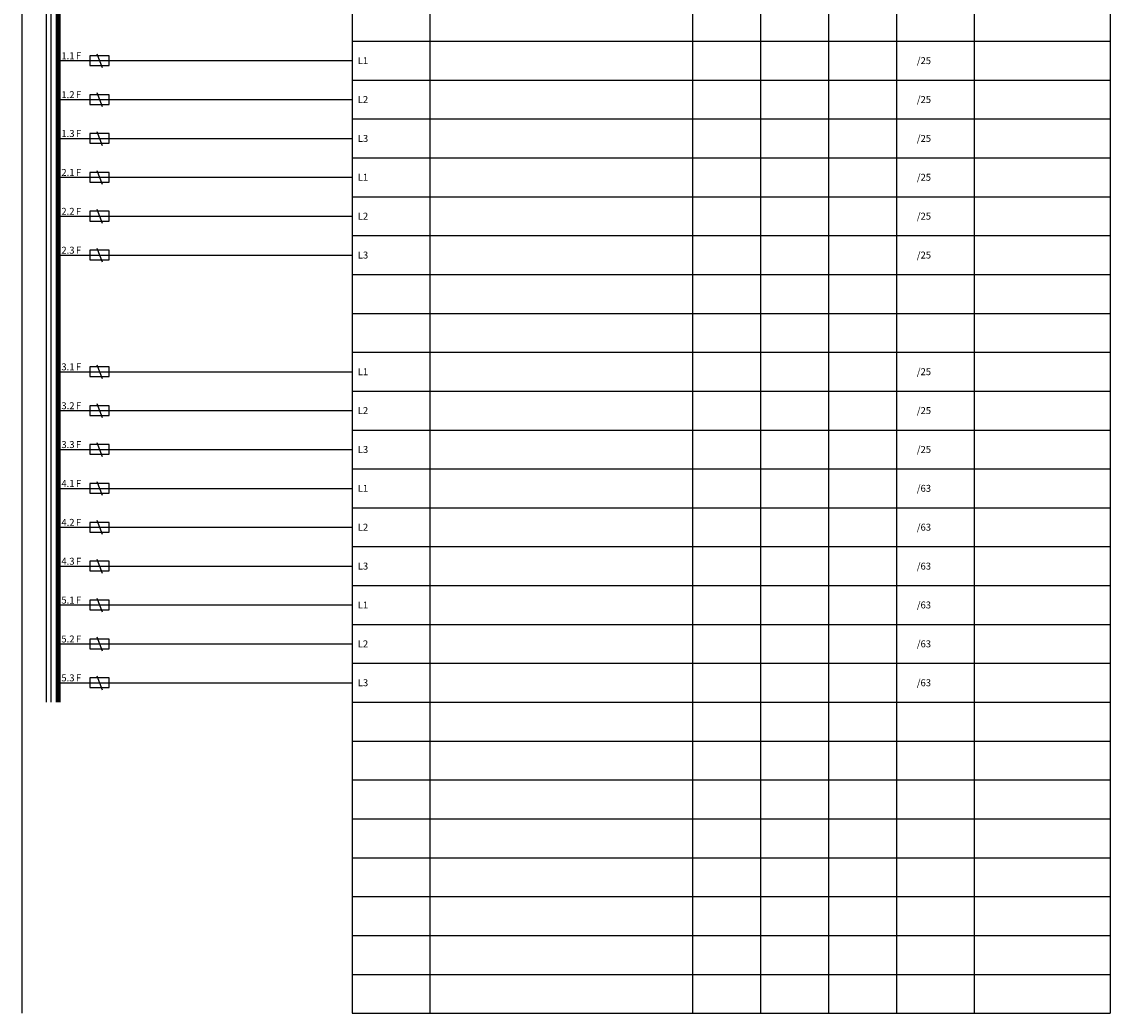
# Model space of a CAD drawing. Units: millimetres. Extents: x -14 to 378, y -476 to 231.
# Drawn here: x -14 to 378, y -476 to -119 of the extents above; entities that cross this region are included whole.
import ezdxf
from ezdxf.enums import TextEntityAlignment as Align

# ---------------------------------------------------------------- set-up
doc = ezdxf.new("R2010")
doc.units = ezdxf.units.MM
for name, color, linetype in [('EF00_S__', 7, 'Continuous'), ('ES00_S__', 2, 'Continuous'), ('ES00_T__', 7, 'Continuous')]:
    doc.layers.add(name, color=color, linetype=linetype)
doc.styles.add('AIOC_SUHISO', font='isocp')
doc.styles.add('AIOC_TASISO', font='isocp.shx')

# ---------------------------------------------------------------- blocks, each defined once
blk = doc.blocks.new('AIOK_SMM_KKPAGEXX')
at = {"color": 0}
for points in [[(-14, 0), (-14, -238)], [(105, 0), (105, -238)], [(133, 0), (133, -238)], [(227.5, 0), (227.5, -238)], [(252, 0), (252, -238)], [(276.5, 0), (276.5, -238)], [(301, 0), (301, -238)], [(329, 0), (329, -238)], [(378, 0), (378, -238)], [(105, -14), (378, -14)], [(105, -28), (378, -28)], [(105, -42), (378, -42)], [(105, -56), (378, -56)], [(105, -70), (378, -70)], [(105, -84), (378, -84)], [(105, -98), (378, -98)], [(105, -112), (378, -112)], [(105, -126), (378, -126)], [(105, -140), (378, -140)], [(105, -154), (378, -154)], [(105, -168), (378, -168)], [(105, -182), (378, -182)], [(105, -196), (378, -196)], [(105, -210), (378, -210)], [(105, -224), (378, -224)], [(105, -238), (378, -238)]]:
    blk.add_lwpolyline(points, dxfattribs=at)
blk = doc.blocks.new('aiok_smb_ee_tv')
at = {"color": 0}
for p, q in [((-5.25, 7), (-5.25, -7)), ((-3.5, 7), (-3.5, -7))]:
    blk.add_line(p, q, dxfattribs=at)
at = {"color": 0, "linetype": 'ByBlock'}
blk.add_line((21, 0), (105, 0), dxfattribs=at)
at = {"color": 0, "const_width": 1.75}
blk.add_lwpolyline([(-0.875, 7), (-0.875, -7)], dxfattribs=at)
at = {"color": 0, "linetype": 'ByBlock'}
for points in [[(0, 0), (21, 0)], [(13, 2.5), (15, -2.5)]]:
    blk.add_lwpolyline(points, dxfattribs=at)
blk.add_lwpolyline([(10.5, -1.75), (17.5, -1.75), (17.5, 1.75), (10.5, 1.75)], close=True, dxfattribs=at)
at = {"linetype": 'Continuous', "style": 'AIOC_TASISO', "flags": 8}
for tag, p in [('AIOK_T01', (135, 4)), ('AIOK_C03', (331, 4)), ('AIOK_K0', (107, 0)), ('AIOK_T02', (135, 0)), ('AIOK_M0', (230, 0)), ('AIOK_E0', (254, 0)), ('AIOK_I0', (279, 0)), ('AIOK_P0', (303, 0)), ('AIOK_C01', (331, 0)), ('AIOK_T03', (135, -4)), ('AIOK_C02', (331, -4))]:
    blk.add_attdef(tag, text='', height=2.5, dxfattribs=at).set_placement(p, align=Align.MIDDLE_LEFT)
blk.add_attdef('AIOT_REV', text='', height=3.5, dxfattribs=at).set_placement((-7, 0), align=Align.MIDDLE_RIGHT)
at = {"color": 0, "linetype": 'Continuous', "style": 'AIOC_SUHISO', "flags": 8}
blk.add_attdef('REF_1', text='', height=2.5, dxfattribs=at).set_placement((5, 0.5), align=Align.RIGHT)
at = {"color": 0, "style": 'AIOC_SUHISO', "flags": 11}
blk.add_attdef('AIOK', (0, 0), '', height=0.1, dxfattribs=at)
at = {"color": 0, "linetype": 'Continuous', "style": 'AIOC_SUHISO', "flags": 8}
blk.add_attdef('REF_1_A', (5.5, 0.5), '', height=2.5, dxfattribs=at)
blk = doc.blocks.new('aiok_smb_ee_kisko')
at = {"color": 0}
for p, q in [((-5.25, 7), (-5.25, -7)), ((-3.5, 7), (-3.5, -7))]:
    blk.add_line(p, q, dxfattribs=at)
at = {"color": 0, "const_width": 1.75}
blk.add_lwpolyline([(-0.875, 7), (-0.875, -7)], dxfattribs=at)
at = {"linetype": 'Continuous', "style": 'AIOC_TASISO', "flags": 8}
for tag, p in [('AIOK_T01', (135, 4)), ('AIOK_C03', (331, 4)), ('AIOK_K0', (107, 0)), ('AIOK_T02', (135, 0)), ('AIOK_M0', (230, 0)), ('AIOK_E0', (254, 0)), ('AIOK_I0', (279, 0)), ('AIOK_P0', (303, 0)), ('AIOK_C01', (331, 0)), ('AIOK_T03', (135, -4)), ('AIOK_C02', (331, -4))]:
    blk.add_attdef(tag, text='', height=2.5, dxfattribs=at).set_placement(p, align=Align.MIDDLE_LEFT)
blk.add_attdef('AIOT_REV', text='', height=3.5, dxfattribs=at).set_placement((-7, 0), align=Align.MIDDLE_RIGHT)
at = {"color": 0, "linetype": 'Continuous', "style": 'AIOC_SUHISO', "flags": 8}
blk.add_attdef('REF_1', text='', height=2.5, dxfattribs=at).set_placement((5, 0.5), align=Align.RIGHT)
at = {"color": 0, "style": 'AIOC_SUHISO', "flags": 11}
blk.add_attdef('AIOK', (0, 0), '', height=0.1, dxfattribs=at)

msp = doc.modelspace()

# ---------------------------------------------------------------- block references
at = {"layer": 'EF00_S__'}
msp.add_blockref('AIOK_SMM_KKPAGEXX', (0, 0), dxfattribs=at)
at = {"layer": 'EF00_S__', "linetype": 'Continuous'}
msp.add_blockref('AIOK_SMM_KKPAGEXX', (0, -238), dxfattribs=at)
at = {"layer": 'ES00_S__', "linetype": 'Continuous'}
for p in [(0, -119), (0, -217), (0, -231)]:
    msp.add_blockref('aiok_smb_ee_kisko', p, dxfattribs=at)
ref = msp.add_blockref('aiok_smb_ee_tv', (0, -133), dxfattribs=at)
ref.add_attrib('REF_1', '1.1', dxfattribs={"layer": 'ES00_T__', "color": 2, "linetype": 'Continuous', "height": 2.5, "style": 'AIOC_SUHISO'}).set_placement((5, -132.5), align=Align.RIGHT)
ref.add_attrib('REF_1_A', 'F', (5.5, -132.5), dxfattribs={"layer": 'ES00_T__', "color": 2, "linetype": 'Continuous', "height": 2.5, "style": 'AIOC_SUHISO'})
ref.add_attrib('AIOK_K0', 'L1', dxfattribs={"layer": 'ES00_T__', "color": 2, "linetype": 'Continuous', "height": 2.5, "style": 'AIOC_TASISO'}).set_placement((107, -133), align=Align.MIDDLE_LEFT)
ref.add_attrib('AIOK_P0', '       /25', dxfattribs={"layer": 'ES00_T__', "color": 2, "linetype": 'Continuous', "height": 2.5, "style": 'AIOC_TASISO'}).set_placement((303, -133), align=Align.MIDDLE_LEFT)
ref = msp.add_blockref('aiok_smb_ee_tv', (0, -147), dxfattribs=at)
ref.add_attrib('REF_1', '1.2', dxfattribs={"layer": 'ES00_T__', "color": 2, "linetype": 'Continuous', "height": 2.5, "style": 'AIOC_SUHISO'}).set_placement((5, -146.5), align=Align.RIGHT)
ref.add_attrib('REF_1_A', 'F', (5.5, -146.5), dxfattribs={"layer": 'ES00_T__', "color": 2, "linetype": 'Continuous', "height": 2.5, "style": 'AIOC_SUHISO'})
ref.add_attrib('AIOK_K0', 'L2', dxfattribs={"layer": 'ES00_T__', "color": 2, "linetype": 'Continuous', "height": 2.5, "style": 'AIOC_TASISO'}).set_placement((107, -147), align=Align.MIDDLE_LEFT)
ref.add_attrib('AIOK_P0', '       /25', dxfattribs={"layer": 'ES00_T__', "color": 2, "linetype": 'Continuous', "height": 2.5, "style": 'AIOC_TASISO'}).set_placement((303, -147), align=Align.MIDDLE_LEFT)
ref = msp.add_blockref('aiok_smb_ee_tv', (0, -161), dxfattribs=at)
ref.add_attrib('REF_1', '1.3', dxfattribs={"layer": 'ES00_T__', "color": 2, "linetype": 'Continuous', "height": 2.5, "style": 'AIOC_SUHISO'}).set_placement((5, -160.5), align=Align.RIGHT)
ref.add_attrib('REF_1_A', 'F', (5.5, -160.5), dxfattribs={"layer": 'ES00_T__', "color": 2, "linetype": 'Continuous', "height": 2.5, "style": 'AIOC_SUHISO'})
ref.add_attrib('AIOK_K0', 'L3', dxfattribs={"layer": 'ES00_T__', "color": 2, "linetype": 'Continuous', "height": 2.5, "style": 'AIOC_TASISO'}).set_placement((107, -161), align=Align.MIDDLE_LEFT)
ref.add_attrib('AIOK_P0', '       /25', dxfattribs={"layer": 'ES00_T__', "color": 2, "linetype": 'Continuous', "height": 2.5, "style": 'AIOC_TASISO'}).set_placement((303, -161), align=Align.MIDDLE_LEFT)
ref = msp.add_blockref('aiok_smb_ee_tv', (0, -175), dxfattribs=at)
ref.add_attrib('REF_1', '2.1', dxfattribs={"layer": 'ES00_T__', "color": 2, "linetype": 'Continuous', "height": 2.5, "style": 'AIOC_SUHISO'}).set_placement((5, -174.5), align=Align.RIGHT)
ref.add_attrib('REF_1_A', 'F', (5.5, -174.5), dxfattribs={"layer": 'ES00_T__', "color": 2, "linetype": 'Continuous', "height": 2.5, "style": 'AIOC_SUHISO'})
ref.add_attrib('AIOK_K0', 'L1', dxfattribs={"layer": 'ES00_T__', "color": 2, "linetype": 'Continuous', "height": 2.5, "style": 'AIOC_TASISO'}).set_placement((107, -175), align=Align.MIDDLE_LEFT)
ref.add_attrib('AIOK_P0', '       /25', dxfattribs={"layer": 'ES00_T__', "color": 2, "linetype": 'Continuous', "height": 2.5, "style": 'AIOC_TASISO'}).set_placement((303, -175), align=Align.MIDDLE_LEFT)
ref = msp.add_blockref('aiok_smb_ee_tv', (0, -189), dxfattribs=at)
ref.add_attrib('REF_1', '2.2', dxfattribs={"layer": 'ES00_T__', "color": 2, "linetype": 'Continuous', "height": 2.5, "style": 'AIOC_SUHISO'}).set_placement((5, -188.5), align=Align.RIGHT)
ref.add_attrib('REF_1_A', 'F', (5.5, -188.5), dxfattribs={"layer": 'ES00_T__', "color": 2, "linetype": 'Continuous', "height": 2.5, "style": 'AIOC_SUHISO'})
ref.add_attrib('AIOK_K0', 'L2', dxfattribs={"layer": 'ES00_T__', "color": 2, "linetype": 'Continuous', "height": 2.5, "style": 'AIOC_TASISO'}).set_placement((107, -189), align=Align.MIDDLE_LEFT)
ref.add_attrib('AIOK_P0', '       /25', dxfattribs={"layer": 'ES00_T__', "color": 2, "linetype": 'Continuous', "height": 2.5, "style": 'AIOC_TASISO'}).set_placement((303, -189), align=Align.MIDDLE_LEFT)
ref = msp.add_blockref('aiok_smb_ee_tv', (0, -203), dxfattribs=at)
ref.add_attrib('REF_1', '2.3', dxfattribs={"layer": 'ES00_T__', "color": 2, "linetype": 'Continuous', "height": 2.5, "style": 'AIOC_SUHISO'}).set_placement((5, -202.5), align=Align.RIGHT)
ref.add_attrib('REF_1_A', 'F', (5.5, -202.5), dxfattribs={"layer": 'ES00_T__', "color": 2, "linetype": 'Continuous', "height": 2.5, "style": 'AIOC_SUHISO'})
ref.add_attrib('AIOK_K0', 'L3', dxfattribs={"layer": 'ES00_T__', "color": 2, "linetype": 'Continuous', "height": 2.5, "style": 'AIOC_TASISO'}).set_placement((107, -203), align=Align.MIDDLE_LEFT)
ref.add_attrib('AIOK_P0', '       /25', dxfattribs={"layer": 'ES00_T__', "color": 2, "linetype": 'Continuous', "height": 2.5, "style": 'AIOC_TASISO'}).set_placement((303, -203), align=Align.MIDDLE_LEFT)
ref = msp.add_blockref('aiok_smb_ee_tv', (0, -245), dxfattribs=at)
ref.add_attrib('REF_1', '3.1', dxfattribs={"layer": 'ES00_T__', "color": 2, "linetype": 'Continuous', "height": 2.5, "style": 'AIOC_SUHISO'}).set_placement((5, -244.5), align=Align.RIGHT)
ref.add_attrib('REF_1_A', 'F', (5.5, -244.5), dxfattribs={"layer": 'ES00_T__', "color": 2, "linetype": 'Continuous', "height": 2.5, "style": 'AIOC_SUHISO'})
ref.add_attrib('AIOK_K0', 'L1', dxfattribs={"layer": 'ES00_T__', "color": 2, "linetype": 'Continuous', "height": 2.5, "style": 'AIOC_TASISO'}).set_placement((107, -245), align=Align.MIDDLE_LEFT)
ref.add_attrib('AIOK_P0', '       /25', dxfattribs={"layer": 'ES00_T__', "color": 2, "linetype": 'Continuous', "height": 2.5, "style": 'AIOC_TASISO'}).set_placement((303, -245), align=Align.MIDDLE_LEFT)
ref = msp.add_blockref('aiok_smb_ee_tv', (0, -259), dxfattribs=at)
ref.add_attrib('REF_1', '3.2', dxfattribs={"layer": 'ES00_T__', "color": 2, "linetype": 'Continuous', "height": 2.5, "style": 'AIOC_SUHISO'}).set_placement((5, -258.5), align=Align.RIGHT)
ref.add_attrib('REF_1_A', 'F', (5.5, -258.5), dxfattribs={"layer": 'ES00_T__', "color": 2, "linetype": 'Continuous', "height": 2.5, "style": 'AIOC_SUHISO'})
ref.add_attrib('AIOK_K0', 'L2', dxfattribs={"layer": 'ES00_T__', "color": 2, "linetype": 'Continuous', "height": 2.5, "style": 'AIOC_TASISO'}).set_placement((107, -259), align=Align.MIDDLE_LEFT)
ref.add_attrib('AIOK_P0', '       /25', dxfattribs={"layer": 'ES00_T__', "color": 2, "linetype": 'Continuous', "height": 2.5, "style": 'AIOC_TASISO'}).set_placement((303, -259), align=Align.MIDDLE_LEFT)
ref = msp.add_blockref('aiok_smb_ee_tv', (0, -273), dxfattribs=at)
ref.add_attrib('REF_1', '3.3', dxfattribs={"layer": 'ES00_T__', "color": 2, "linetype": 'Continuous', "height": 2.5, "style": 'AIOC_SUHISO'}).set_placement((5, -272.5), align=Align.RIGHT)
ref.add_attrib('REF_1_A', 'F', (5.5, -272.5), dxfattribs={"layer": 'ES00_T__', "color": 2, "linetype": 'Continuous', "height": 2.5, "style": 'AIOC_SUHISO'})
ref.add_attrib('AIOK_K0', 'L3', dxfattribs={"layer": 'ES00_T__', "color": 2, "linetype": 'Continuous', "height": 2.5, "style": 'AIOC_TASISO'}).set_placement((107, -273), align=Align.MIDDLE_LEFT)
ref.add_attrib('AIOK_P0', '       /25', dxfattribs={"layer": 'ES00_T__', "color": 2, "linetype": 'Continuous', "height": 2.5, "style": 'AIOC_TASISO'}).set_placement((303, -273), align=Align.MIDDLE_LEFT)
ref = msp.add_blockref('aiok_smb_ee_tv', (0, -287), dxfattribs=at)
ref.add_attrib('REF_1', '4.1', dxfattribs={"layer": 'ES00_T__', "color": 2, "linetype": 'Continuous', "height": 2.5, "style": 'AIOC_SUHISO'}).set_placement((5, -286.5), align=Align.RIGHT)
ref.add_attrib('REF_1_A', 'F', (5.5, -286.5), dxfattribs={"layer": 'ES00_T__', "color": 2, "linetype": 'Continuous', "height": 2.5, "style": 'AIOC_SUHISO'})
ref.add_attrib('AIOK_K0', 'L1', dxfattribs={"layer": 'ES00_T__', "color": 2, "linetype": 'Continuous', "height": 2.5, "style": 'AIOC_TASISO'}).set_placement((107, -287), align=Align.MIDDLE_LEFT)
ref.add_attrib('AIOK_P0', '       /63', dxfattribs={"layer": 'ES00_T__', "color": 2, "linetype": 'Continuous', "height": 2.5, "style": 'AIOC_TASISO'}).set_placement((303, -287), align=Align.MIDDLE_LEFT)
ref = msp.add_blockref('aiok_smb_ee_tv', (0, -301), dxfattribs=at)
ref.add_attrib('REF_1', '4.2', dxfattribs={"layer": 'ES00_T__', "color": 2, "linetype": 'Continuous', "height": 2.5, "style": 'AIOC_SUHISO'}).set_placement((5, -300.5), align=Align.RIGHT)
ref.add_attrib('REF_1_A', 'F', (5.5, -300.5), dxfattribs={"layer": 'ES00_T__', "color": 2, "linetype": 'Continuous', "height": 2.5, "style": 'AIOC_SUHISO'})
ref.add_attrib('AIOK_K0', 'L2', dxfattribs={"layer": 'ES00_T__', "color": 2, "linetype": 'Continuous', "height": 2.5, "style": 'AIOC_TASISO'}).set_placement((107, -301), align=Align.MIDDLE_LEFT)
ref.add_attrib('AIOK_P0', '       /63', dxfattribs={"layer": 'ES00_T__', "color": 2, "linetype": 'Continuous', "height": 2.5, "style": 'AIOC_TASISO'}).set_placement((303, -301), align=Align.MIDDLE_LEFT)
ref = msp.add_blockref('aiok_smb_ee_tv', (0, -315), dxfattribs=at)
ref.add_attrib('REF_1', '4.3', dxfattribs={"layer": 'ES00_T__', "color": 2, "linetype": 'Continuous', "height": 2.5, "style": 'AIOC_SUHISO'}).set_placement((5, -314.5), align=Align.RIGHT)
ref.add_attrib('REF_1_A', 'F', (5.5, -314.5), dxfattribs={"layer": 'ES00_T__', "color": 2, "linetype": 'Continuous', "height": 2.5, "style": 'AIOC_SUHISO'})
ref.add_attrib('AIOK_K0', 'L3', dxfattribs={"layer": 'ES00_T__', "color": 2, "linetype": 'Continuous', "height": 2.5, "style": 'AIOC_TASISO'}).set_placement((107, -315), align=Align.MIDDLE_LEFT)
ref.add_attrib('AIOK_P0', '       /63', dxfattribs={"layer": 'ES00_T__', "color": 2, "linetype": 'Continuous', "height": 2.5, "style": 'AIOC_TASISO'}).set_placement((303, -315), align=Align.MIDDLE_LEFT)
ref = msp.add_blockref('aiok_smb_ee_tv', (0, -329), dxfattribs=at)
ref.add_attrib('REF_1', '5.1', dxfattribs={"layer": 'ES00_T__', "color": 2, "linetype": 'Continuous', "height": 2.5, "style": 'AIOC_SUHISO'}).set_placement((5, -328.5), align=Align.RIGHT)
ref.add_attrib('REF_1_A', 'F', (5.5, -328.5), dxfattribs={"layer": 'ES00_T__', "color": 2, "linetype": 'Continuous', "height": 2.5, "style": 'AIOC_SUHISO'})
ref.add_attrib('AIOK_K0', 'L1', dxfattribs={"layer": 'ES00_T__', "color": 2, "linetype": 'Continuous', "height": 2.5, "style": 'AIOC_TASISO'}).set_placement((107, -329), align=Align.MIDDLE_LEFT)
ref.add_attrib('AIOK_P0', '       /63', dxfattribs={"layer": 'ES00_T__', "color": 2, "linetype": 'Continuous', "height": 2.5, "style": 'AIOC_TASISO'}).set_placement((303, -329), align=Align.MIDDLE_LEFT)
ref = msp.add_blockref('aiok_smb_ee_tv', (0, -343), dxfattribs=at)
ref.add_attrib('REF_1', '5.2', dxfattribs={"layer": 'ES00_T__', "color": 2, "linetype": 'Continuous', "height": 2.5, "style": 'AIOC_SUHISO'}).set_placement((5, -342.5), align=Align.RIGHT)
ref.add_attrib('REF_1_A', 'F', (5.5, -342.5), dxfattribs={"layer": 'ES00_T__', "color": 2, "linetype": 'Continuous', "height": 2.5, "style": 'AIOC_SUHISO'})
ref.add_attrib('AIOK_K0', 'L2', dxfattribs={"layer": 'ES00_T__', "color": 2, "linetype": 'Continuous', "height": 2.5, "style": 'AIOC_TASISO'}).set_placement((107, -343), align=Align.MIDDLE_LEFT)
ref.add_attrib('AIOK_P0', '       /63', dxfattribs={"layer": 'ES00_T__', "color": 2, "linetype": 'Continuous', "height": 2.5, "style": 'AIOC_TASISO'}).set_placement((303, -343), align=Align.MIDDLE_LEFT)
ref = msp.add_blockref('aiok_smb_ee_tv', (0, -357), dxfattribs=at)
ref.add_attrib('REF_1', '5.3', dxfattribs={"layer": 'ES00_T__', "color": 2, "linetype": 'Continuous', "height": 2.5, "style": 'AIOC_SUHISO'}).set_placement((5, -356.5), align=Align.RIGHT)
ref.add_attrib('REF_1_A', 'F', (5.5, -356.5), dxfattribs={"layer": 'ES00_T__', "color": 2, "linetype": 'Continuous', "height": 2.5, "style": 'AIOC_SUHISO'})
ref.add_attrib('AIOK_K0', 'L3', dxfattribs={"layer": 'ES00_T__', "color": 2, "linetype": 'Continuous', "height": 2.5, "style": 'AIOC_TASISO'}).set_placement((107, -357), align=Align.MIDDLE_LEFT)
ref.add_attrib('AIOK_P0', '       /63', dxfattribs={"layer": 'ES00_T__', "color": 2, "linetype": 'Continuous', "height": 2.5, "style": 'AIOC_TASISO'}).set_placement((303, -357), align=Align.MIDDLE_LEFT)

doc.saveas('drawing.dxf')
